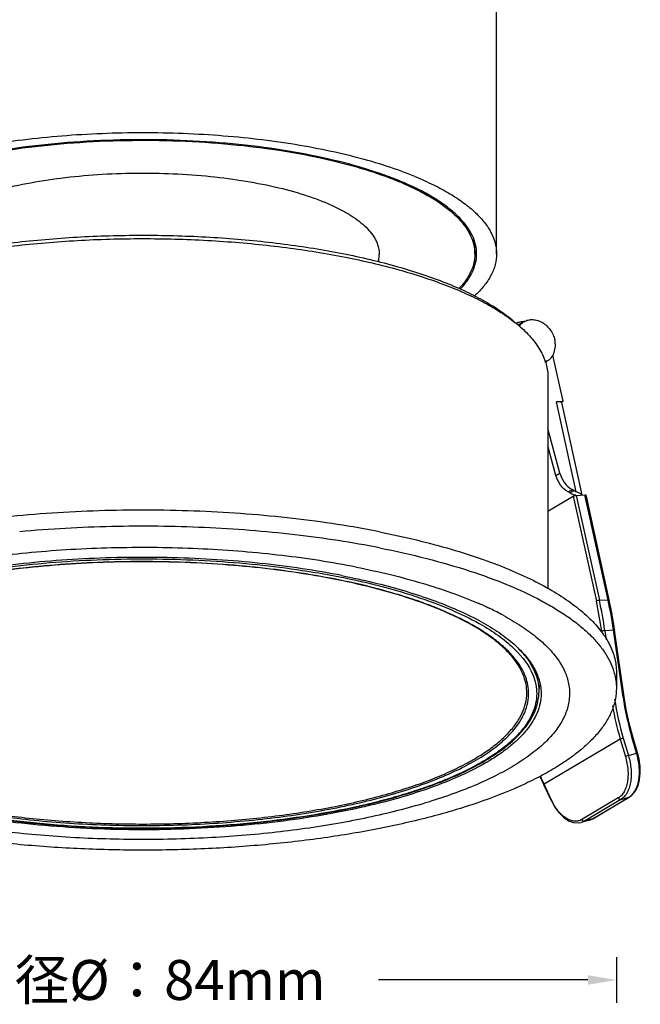
# Model space of a CAD drawing. Units: millimetres. Extents: x 21269 to 24125, y 1199 to 8254.
# Drawn here: x 21523 to 21578, y 4341 to 4428 of the extents above; entities that cross this region are included whole.
import ezdxf

# ---------------------------------------------------------------- set-up
doc = ezdxf.new("R2010")
doc.units = ezdxf.units.MM
doc.layers.add('02___PRT_ALL_AXES', color=7, linetype='Continuous')
doc.layers.add('06___PRT_ALL_SURFS', color=7, linetype='Continuous')
doc.styles.get("Standard").update_dxf_attribs({"font": 'arial.ttf'})
doc.dimstyles.new('ISO-25', dxfattribs={"dimtxt": 2.5, "dimasz": 2.5, "dimexe": 2, "dimexo": 0.625, "dimgap": 5, "dimtad": 0, "dimtxsty": 'Standard', "dimcen": 2.5, "dimadec": 0, "dimazin": 0, "dimtfac": 1, "dimtmove": 0, "dimatfit": 3, "dimfxl": 2, "dimfxlon": 1, "dimarcsym": 0})

# ---------------------------------------------------------------- blocks, each defined once
blk = doc.blocks.new('*D61')
at = {"color": 0, "lineweight": -2, "transparency": 16777216}
for p, q in [((21492.452, 4345.393), (21492.452, 4341.393)), ((21575.452, 4345.393), (21575.452, 4341.393)), ((21494.952, 4343.393), (21513.299, 4343.393)), ((21572.952, 4343.393), (21554.605, 4343.393))]:
    blk.add_line(p, q, dxfattribs=at)
at = {"color": 0, "transparency": 16777216}
for points in [[(21494.952, 4343.81), (21494.952, 4342.977), (21492.452, 4343.393)], [(21572.952, 4343.81), (21572.952, 4342.977), (21575.452, 4343.393)]]:
    blk.add_solid(points, dxfattribs=at)
at = {"layer": 'Defpoints', "color": 0, "transparency": 16777216}
for p in [(21492.452, 4368.96), (21575.452, 4368.96), (21575.452, 4343.393)]:
    blk.add_point(p, dxfattribs=at)
at = {"color": 0, "transparency": 16777216, "insert": (21533.952, 4343.393), "char_height": 2.5, "attachment_point": 5}
blk.add_mtext('{\\fMicrosoft YaHei UI|b0|i0|c134|p34;\\H1.4x;面径\\fArial|b0|i0|c0|p34;Ø\\fMicrosoft YaHei UI|b0|i0|c134|p34;：84mm}', dxfattribs=at)
blk = doc.blocks.new('*D62')
at = {"color": 0, "lineweight": -2, "transparency": 16777216}
for p, q in [((21477.82, 4497.293), (21473.82, 4497.293)), ((21475.82, 4494.793), (21475.82, 4455.047)), ((21475.82, 4371.46), (21475.82, 4411.206)), ((21477.82, 4368.96), (21473.82, 4368.96))]:
    blk.add_line(p, q, dxfattribs=at)
at = {"color": 0, "transparency": 16777216}
for points in [[(21475.403, 4494.793), (21476.237, 4494.793), (21475.82, 4497.293)], [(21475.403, 4371.46), (21476.237, 4371.46), (21475.82, 4368.96)]]:
    blk.add_solid(points, dxfattribs=at)
at = {"layer": 'Defpoints', "color": 0, "transparency": 16777216}
for p in [(21475.82, 4497.293), (21538.508, 4497.293), (21492.452, 4368.96)]:
    blk.add_point(p, dxfattribs=at)
at = {"color": 0, "transparency": 16777216, "insert": (21475.82, 4433.126), "char_height": 2.5, "attachment_point": 5, "rotation": 90}
blk.add_mtext('{\\fMicrosoft YaHei UI|b0|i0|c134|p34;\\H1.4x;高度H：124mm}', dxfattribs=at)
blk = doc.blocks.new('*D63')
at = {"color": 0, "lineweight": -2, "transparency": 16777216}
for p, q in [((21498.452, 4509.674), (21498.452, 4513.674)), ((21569.452, 4509.674), (21569.452, 4513.674)), ((21500.952, 4511.674), (21513.522, 4511.674)), ((21566.952, 4511.674), (21554.381, 4511.674))]:
    blk.add_line(p, q, dxfattribs=at)
at = {"color": 0, "transparency": 16777216}
for points in [[(21500.952, 4512.091), (21500.952, 4511.257), (21498.452, 4511.674)], [(21566.952, 4512.091), (21566.952, 4511.257), (21569.452, 4511.674)]]:
    blk.add_solid(points, dxfattribs=at)
at = {"layer": 'Defpoints', "color": 0, "transparency": 16777216}
for p in [(21569.452, 4511.674), (21569.452, 4380.276), (21498.452, 4378.337)]:
    blk.add_point(p, dxfattribs=at)
at = {"color": 0, "transparency": 16777216, "insert": (21533.952, 4511.674), "char_height": 2.5, "attachment_point": 5}
blk.add_mtext('{\\fMicrosoft YaHei UI|b0|i0|c134|p34;\\H1.4x;开孔\\fArial|b0|i0|c0|p34;Ø\\fMicrosoft YaHei UI|b0|i0|c134|p34;：7\\fArial|b0|i0|c0|p34;5mm}', dxfattribs=at)

msp = doc.modelspace()

# ---------------------------------------------------------------- linework, layer by layer
at = {"color": 7, "linetype": 'Continuous'}
for p, q in [((21563.052, 4407.017), (21563.052, 4407.778)), ((21563.198, 4406.994), (21563.202, 4407.017)), ((21563.202, 4406.994), (21563.202, 4407.017)), ((21567.179, 4400.967), (21566.852, 4400.774)), ((21570.779, 4394.109), (21569.89, 4398.155)), ((21570.191, 4394.066), (21570.779, 4394.109)), ((21571.927, 4386.171), (21570.191, 4394.066)), ((21570.779, 4394.109), (21570.636, 4394.024)), ((21570.636, 4394.024), (21570.668, 4393.984)), ((21572.446, 4385.895), (21570.668, 4393.984)), ((21570.499, 4387.794), (21569.452, 4391.701)), ((21570.149, 4387.587), (21569.452, 4390.188)), ((21570.149, 4387.587), (21570.499, 4387.794)), ((21571.221, 4386.157), (21571.571, 4386.365)), ((21571.38, 4386.064), (21571.73, 4386.272)), ((21571.73, 4386.272), (21571.571, 4386.365)), ((21569.452, 4384.471), (21571.672, 4385.786)), ((21571.38, 4386.064), (21571.221, 4386.157)), ((21571.672, 4385.786), (21573.694, 4376.588)), ((21571.858, 4385.846), (21571.854, 4385.865)), ((21571.94, 4385.858), (21572.696, 4385.913)), ((21571.94, 4385.858), (21573.962, 4376.659)), ((21574.726, 4376.68), (21572.696, 4385.913)), ((21574.814, 4376.698), (21572.792, 4385.897)), ((21550.857, 4378.504), (21550.82, 4378.51)), ((21550.857, 4378.504), (21550.822, 4378.511)), ((21573.962, 4376.659), (21574.718, 4376.715)), ((21574.725, 4376.68), (21574.718, 4376.715)), ((21574.168, 4373.96), (21574.194, 4373.783)), ((21574.441, 4374.006), (21575.198, 4374.061)), ((21574.441, 4374.006), (21574.556, 4373.2)), ((21576.036, 4368.182), (21575.198, 4374.061)), ((21576.127, 4368.196), (21575.291, 4374.056)), ((21566.399, 4371.614), (21566.399, 4371.614)), ((21576.037, 4368.182), (21576.034, 4368.201)), ((21576.777, 4364.787), (21576.865, 4364.81)), ((21577.228, 4363.259), (21576.777, 4364.787)), ((21577.315, 4363.282), (21576.865, 4364.81)), ((21575.792, 4364.499), (21569.113, 4360.543)), ((21576.055, 4364.577), (21575.792, 4364.499)), ((21575.792, 4364.499), (21576.243, 4362.971)), ((21576.055, 4364.577), (21576.506, 4363.049)), ((21576.506, 4363.049), (21576.243, 4362.971)), ((21576.506, 4363.049), (21577.228, 4363.259)), ((21577.228, 4363.259), (21577.315, 4363.282)), ((21568.756, 4361.256), (21569.091, 4360.503)), ((21569.753, 4359.099), (21569.091, 4360.503)), ((21569.775, 4359.14), (21569.113, 4360.543)), ((21575.615, 4359.344), (21572.42, 4357.451)), ((21575.844, 4359.204), (21572.648, 4357.311)), ((21573.35, 4357.508), (21576.567, 4359.414)), ((21573.381, 4357.522), (21576.598, 4359.427)), ((21575.844, 4359.204), (21576.567, 4359.414)), ((21576.567, 4359.414), (21576.598, 4359.427)), ((21573.073, 4357.389), (21572.372, 4357.192)), ((21573.35, 4357.508), (21572.648, 4357.311)), ((21573.073, 4357.389), (21573.381, 4357.522)), ((21573.073, 4357.389), (21573.073, 4357.389))]:
    msp.add_line(p, q, dxfattribs=at)
for points in [[(21576.865, 4364.81), (21576.571, 4365.898), (21576.313, 4367.082), (21576.127, 4368.196)], [(21576.598, 4359.427), (21576.866, 4359.633), (21577.138, 4359.976), (21577.348, 4360.415), (21577.486, 4360.93), (21577.549, 4361.502), (21577.536, 4362.111), (21577.449, 4362.736), (21577.315, 4363.282)], [(21569.753, 4359.099), (21570.035, 4358.579), (21570.405, 4358.063), (21570.817, 4357.648), (21571.253, 4357.35), (21571.698, 4357.182), (21572.133, 4357.149), (21572.375, 4357.193)]]:
    msp.add_lwpolyline(points, dxfattribs=at)
for centre, radius, start, end in [((21558.688, 4391.099), 12.657, 48.84919, 51.55282), ((21567.313, 4399.602), 1.493, 114.31775, 115.97149), ((21567.859, 4399.821), 1.333, 123.42222, 130.10286), ((21567.853, 4399.83), 1.322, 120.62139, 123.40789), ((21567.854, 4399.828), 1.324, 119.97975, 120.62175), ((21567.35, 4399.377), 1.723, 88.69096, 89.93352), ((21567.886, 4399.791), 1.373, 135.46523, 136.30224), ((21567.883, 4399.794), 1.369, 134.99415, 135.46508), ((21567.875, 4399.802), 1.357, 130.10296, 134.99977), ((21572.751, 4388.013), 2.019, 239.62307, 245.89056), ((21572.302, 4387.544), 1.738, 255.09103, 257.02423), ((21543.209, 4333.669), 45.425, 72.42991, 72.65591), ((21546.785, 4343.841), 34.641, 68.28046, 68.83887), ((21538.885, 4368.944), 35.639, 8.09173, 12.38557), ((21538.806, 4368.939), 35.993, 8.09173, 12.38557), ((21539.219, 4368.933), 36.342, 8.11192, 12.30922), ((21539.809, 4369.011), 35.839, 8.09189, 12.38564), ((21550.6, 4352.503), 25.173, 63.37641, 63.86745), ((21560.428, 4366.627), 7.861, 39.74573, 40.6524), ((21560.545, 4366.242), 8.856, 40.70254, 44.05758), ((21561.175, 4366.794), 8.019, 39.1302, 40.64968), ((21599.92, 4371.617), 24.129, 188.18526, 196.44315), ((21600.182, 4371.719), 25.436, 189.71795, 196.48871), ((21600.188, 4371.704), 25.164, 188.48218, 196.4527), ((21591.921, 4371.278), 25.207, 203.38608, 205.20683), ((21575.927, 4360.49), 1.252, 302.25564, 307.24701), ((21575.9, 4360.527), 1.298, 307.2112, 307.54071), ((21575.896, 4360.532), 1.304, 307.54071, 307.86353), ((21574.605, 4361.417), 5.34, 205.24858, 205.52475), ((21575.948, 4360.458), 1.214, 300.67231, 302.24605)]:
    msp.add_arc(centre, radius, start, end, dxfattribs=at)
for points, knots in [([(21563.202, 4407.017), (21563.202, 4407.285), (21563.136, 4407.836), (21562.845, 4408.643), (21562.368, 4409.434), (21561.71, 4410.205), (21560.878, 4410.952), (21559.877, 4411.672), (21558.712, 4412.363), (21557.391, 4413.02), (21555.921, 4413.638), (21553.708, 4414.431), (21550.634, 4415.286), (21546.628, 4416.08), (21542.302, 4416.649), (21537.766, 4416.978), (21533.132, 4417.059), (21528.52, 4416.89), (21524.045, 4416.475), (21519.82, 4415.824), (21516.518, 4415.083), (21514.091, 4414.376), (21512.442, 4413.812), (21510.93, 4413.206), (21509.983, 4412.758), (21509.536, 4412.526)], [0, 0, 0, 0, 0.013935, 0.028516, 0.044295, 0.061683, 0.080955, 0.102271, 0.125703, 0.15126, 0.1789, 0.208542, 0.273345, 0.344516, 0.420599, 0.499944, 0.580787, 0.661308, 0.739699, 0.814228, 0.883306, 0.91537, 0.945579, 0.973819, 1, 1, 1, 1]), ([(21509.594, 4412.463), (21510.037, 4412.694), (21510.976, 4413.142), (21512.476, 4413.749), (21514.112, 4414.313), (21516.524, 4415.02), (21519.806, 4415.763), (21524.01, 4416.416), (21528.465, 4416.834), (21533.06, 4417.007), (21537.677, 4416.93), (21542.2, 4416.606), (21546.513, 4416.041), (21549.915, 4415.37), (21552.443, 4414.716), (21554.178, 4414.188), (21555.784, 4413.614), (21557.251, 4412.998), (21558.57, 4412.344), (21559.732, 4411.656), (21560.732, 4410.938), (21561.562, 4410.194), (21562.218, 4409.427), (21562.695, 4408.639), (21562.986, 4407.834), (21563.052, 4407.285), (21563.052, 4407.018)], [0, 0, 0, 0, 0.026081, 0.054232, 0.084357, 0.116345, 0.185305, 0.259758, 0.338113, 0.418635, 0.499509, 0.578911, 0.655066, 0.72632, 0.759647, 0.791222, 0.820904, 0.848583, 0.874174, 0.897639, 0.918981, 0.938275, 0.95568, 0.971471, 0.98606, 1, 1, 1, 1]), ([(21516.547, 4410.854), (21516.861, 4411.02), (21517.528, 4411.342), (21518.998, 4411.944), (21521.076, 4412.602), (21523.82, 4413.228), (21526.823, 4413.698), (21530.009, 4414), (21533.296, 4414.126), (21536.6, 4414.071), (21539.836, 4413.839), (21542.921, 4413.434), (21545.777, 4412.867), (21547.967, 4412.257), (21549.541, 4411.69), (21550.585, 4411.248), (21551.522, 4410.778), (21552.347, 4410.285), (21553.054, 4409.77), (21553.639, 4409.236), (21554.098, 4408.685), (21554.428, 4408.12), (21554.624, 4407.543), (21554.662, 4407.151), (21554.657, 4406.96)], [0, 0, 0, 0, 0.025963, 0.054034, 0.116037, 0.184991, 0.259517, 0.338007, 0.418702, 0.499764, 0.579343, 0.65564, 0.72698, 0.791881, 0.821539, 0.849173, 0.8747, 0.898081, 0.919325, 0.938515, 0.955816, 0.971521, 0.986057, 1, 1, 1, 1]), ([(21509.465, 4405.234), (21510.899, 4405.714), (21513.962, 4406.57), (21518.826, 4407.533), (21524.084, 4408.22), (21529.598, 4408.611), (21535.226, 4408.695), (21540.821, 4408.471), (21546.236, 4407.945), (21549.753, 4407.383), (21551.452, 4407.047)], [0, 0, 0, 0, 0.106942, 0.224583, 0.350442, 0.48171, 0.615374, 0.748338, 0.877521, 1, 1, 1, 1]), ([(21509.28, 4404.941), (21510.734, 4405.422), (21513.838, 4406.278), (21518.763, 4407.242), (21524.078, 4407.928), (21529.648, 4408.315), (21535.329, 4408.395), (21540.975, 4408.166), (21546.439, 4407.632), (21549.987, 4407.064), (21551.702, 4406.726)], [0, 0, 0, 0, 0.107278, 0.225114, 0.35104, 0.482271, 0.615824, 0.748634, 0.877657, 1, 1, 1, 1]), ([(21551.452, 4407.047), (21553.079, 4406.726), (21555.441, 4406.174), (21558.442, 4405.252), (21560.457, 4404.52), (21562.286, 4403.732), (21563.915, 4402.895), (21565.333, 4402.013), (21566.174, 4401.368), (21566.552, 4401.037)], [0, 0, 0, 0, 0.303213, 0.442902, 0.573701, 0.695076, 0.806645, 0.908247, 1, 1, 1, 1]), ([(21563.052, 4407.018), (21563.052, 4406.761), (21562.991, 4406.235), (21562.724, 4405.463), (21562.285, 4404.704), (21561.901, 4404.235), (21561.686, 4404.004)], [0, 0, 0, 0, 0.227399, 0.464572, 0.719949, 1, 1, 1, 1]), ([(21561.797, 4403.954), (21562.016, 4404.187), (21562.408, 4404.66), (21562.858, 4405.424), (21563.135, 4406.204), (21563.2, 4406.734), (21563.202, 4406.994)], [0, 0, 0, 0, 0.280469, 0.53604, 0.773079, 1, 1, 1, 1]), ([(21551.702, 4406.726), (21553.273, 4406.416), (21555.558, 4405.885), (21558.47, 4405.009), (21560.442, 4404.313), (21562.245, 4403.566), (21563.868, 4402.771), (21565.301, 4401.935), (21566.164, 4401.325), (21566.558, 4401.012)], [0, 0, 0, 0, 0.299387, 0.438024, 0.568433, 0.69012, 0.802707, 0.905996, 1, 1, 1, 1]), ([(21566.698, 4400.962), (21566.799, 4401.008), (21567.014, 4401.078), (21567.238, 4401.1), (21567.352, 4401.1)], [0, 0, 0, 0, 0.494351, 1, 1, 1, 1]), ([(21567.017, 4400.63), (21567.394, 4400.299), (21568.07, 4399.628), (21568.857, 4398.52), (21569.267, 4397.551), (21569.426, 4396.781), (21569.452, 4396.4), (21569.452, 4396.211)], [0, 0, 0, 0, 0.289738, 0.547296, 0.780204, 0.890982, 1, 1, 1, 1]), ([(21570.191, 4394.066), (21570.242, 4394.07), (21570.335, 4394.074), (21570.463, 4394.07), (21570.561, 4394.056), (21570.617, 4394.037), (21570.636, 4394.024)], [0, 0, 0, 0, 0.337547, 0.621206, 0.842735, 1, 1, 1, 1]), ([(21571.221, 4386.157), (21570.962, 4386.309), (21570.502, 4386.731), (21570.229, 4387.291), (21570.149, 4387.587)], [0, 0, 0, 0, 0.494896, 1, 1, 1, 1]), ([(21570.499, 4387.794), (21570.579, 4387.498), (21570.852, 4386.939), (21571.312, 4386.517), (21571.571, 4386.365)], [0, 0, 0, 0, 0.505104, 1, 1, 1, 1]), ([(21571.854, 4385.865), (21571.814, 4385.875), (21571.649, 4385.926), (21571.492, 4385.999), (21571.38, 4386.064)], [0, 0, 0, 0, 0.244969, 1, 1, 1, 1]), ([(21571.672, 4385.786), (21571.688, 4385.796), (21571.728, 4385.813), (21571.769, 4385.826), (21571.792, 4385.832)], [0, 0, 0, 0, 0.437705, 1, 1, 1, 1]), ([(21571.792, 4385.832), (21571.804, 4385.835), (21571.853, 4385.847), (21571.903, 4385.855), (21571.94, 4385.858)], [0, 0, 0, 0, 0.25906, 1, 1, 1, 1]), ([(21572.445, 4385.895), (21572.44, 4385.905), (21572.424, 4385.927), (21572.388, 4385.954), (21572.339, 4385.984), (21572.248, 4386.029), (21572.109, 4386.09), (21571.991, 4386.142), (21571.927, 4386.171)], [0, 0, 0, 0, 0.057544, 0.132894, 0.22942, 0.347667, 0.643383, 1, 1, 1, 1]), ([(21572.696, 4385.913), (21572.709, 4385.914), (21572.732, 4385.915), (21572.758, 4385.913), (21572.774, 4385.91), (21572.784, 4385.906), (21572.791, 4385.901), (21572.792, 4385.897)], [0, 0, 0, 0, 0.377792, 0.674578, 0.788014, 0.878176, 1, 1, 1, 1]), ([(21499.786, 4370.161), (21499.998, 4370.667), (21500.46, 4371.403), (21501.252, 4372.289), (21501.99, 4372.963), (21502.845, 4373.621), (21504.186, 4374.501), (21506.149, 4375.532), (21508.833, 4376.627), (21511.887, 4377.604), (21515.265, 4378.449), (21518.919, 4379.148), (21522.795, 4379.691), (21526.836, 4380.07), (21530.982, 4380.279), (21535.172, 4380.316), (21539.344, 4380.178), (21543.437, 4379.87), (21547.388, 4379.394), (21549.959, 4378.959), (21551.208, 4378.713)], [0, 0, 0, 0, 0.030349, 0.047336, 0.065713, 0.08557, 0.106962, 0.154393, 0.20793, 0.267196, 0.331614, 0.400466, 0.472923, 0.548073, 0.624949, 0.702546, 0.779847, 0.855838, 0.929535, 1, 1, 1, 1]), ([(21550.822, 4378.511), (21549.684, 4378.735), (21547.347, 4379.134), (21543.758, 4379.582), (21540.043, 4379.889), (21536.249, 4380.051), (21532.427, 4380.066), (21528.623, 4379.934), (21524.889, 4379.656), (21521.27, 4379.236), (21517.814, 4378.679), (21514.564, 4377.993), (21511.562, 4377.187), (21508.846, 4376.271), (21506.449, 4375.258), (21504.399, 4374.158), (21502.722, 4372.985), (21501.803, 4372.1), (21501.427, 4371.648)], [0, 0, 0, 0, 0.06782, 0.138589, 0.211526, 0.285815, 0.360616, 0.435077, 0.508354, 0.579625, 0.648102, 0.713052, 0.77381, 0.829807, 0.880593, 0.925878, 0.965595, 1, 1, 1, 1]), ([(21550.818, 4378.496), (21549.678, 4378.721), (21547.337, 4379.122), (21543.739, 4379.571), (21540.013, 4379.879), (21536.209, 4380.04), (21532.376, 4380.054), (21528.563, 4379.918), (21524.82, 4379.637), (21521.196, 4379.212), (21517.737, 4378.65), (21514.49, 4377.958), (21511.495, 4377.146), (21508.791, 4376.225), (21506.414, 4375.208), (21504.393, 4374.107), (21502.754, 4372.94), (21501.863, 4372.061), (21501.504, 4371.614)], [0, 0, 0, 0, 0.068029, 0.139053, 0.212274, 0.286862, 0.36196, 0.436702, 0.510229, 0.581702, 0.65032, 0.715333, 0.776062, 0.83192, 0.882437, 0.927299, 0.966411, 1, 1, 1, 1]), ([(21566.399, 4371.614), (21566.096, 4371.991), (21565.369, 4372.735), (21564.049, 4373.744), (21562.446, 4374.709), (21560.573, 4375.617), (21558.449, 4376.461), (21556.093, 4377.232), (21553.528, 4377.922), (21551.741, 4378.314), (21550.818, 4378.496)], [0, 0, 0, 0, 0.083817, 0.179385, 0.287283, 0.407517, 0.539699, 0.683139, 0.836941, 1, 1, 1, 1]), ([(21556.75, 4377.029), (21555.815, 4377.321), (21553.862, 4377.863), (21551.883, 4378.302), (21550.857, 4378.504)], [0, 0, 0, 0, 0.483567, 1, 1, 1, 1]), ([(21551.208, 4378.713), (21552.454, 4378.467), (21554.835, 4377.929), (21558.191, 4376.938), (21561.147, 4375.811), (21562.934, 4374.923), (21563.74, 4374.452)], [0, 0, 0, 0, 0.28663, 0.550718, 0.789218, 1, 1, 1, 1]), ([(21559.29, 4376.146), (21559.101, 4376.219), (21558.318, 4376.514), (21557.526, 4376.784), (21556.921, 4376.975)], [0, 0, 0, 0, 0.242406, 1, 1, 1, 1]), ([(21574.718, 4376.715), (21574.731, 4376.716), (21574.753, 4376.716), (21574.78, 4376.715), (21574.796, 4376.711), (21574.806, 4376.708), (21574.813, 4376.702), (21574.814, 4376.698)], [0, 0, 0, 0, 0.377803, 0.674591, 0.788025, 0.878183, 1, 1, 1, 1]), ([(21561.688, 4375.103), (21561.523, 4375.183), (21560.838, 4375.51), (21560.14, 4375.809), (21559.604, 4376.022)], [0, 0, 0, 0, 0.240988, 1, 1, 1, 1]), ([(21573.962, 4376.659), (21573.938, 4376.658), (21573.888, 4376.651), (21573.815, 4376.635), (21573.75, 4376.614), (21573.71, 4376.597), (21573.694, 4376.588)], [0, 0, 0, 0, 0.259841, 0.53947, 0.798424, 1, 1, 1, 1]), ([(21566.392, 4371.748), (21566.131, 4372.052), (21565.532, 4372.652), (21564.487, 4373.482), (21563.256, 4374.281), (21562.358, 4374.768), (21561.881, 4375.007)], [0, 0, 0, 0, 0.214974, 0.452613, 0.71415, 1, 1, 1, 1]), ([(21563.74, 4374.452), (21564.275, 4374.139), (21565.036, 4373.647), (21565.956, 4372.921), (21567.037, 4371.94), (21567.785, 4370.973), (21568.131, 4370.129)], [0, 0, 0, 0, 0.297861, 0.434091, 0.562122, 1, 1, 1, 1]), ([(21574.441, 4374.006), (21574.391, 4374.002), (21574.318, 4373.993), (21574.227, 4373.976), (21574.186, 4373.966), (21574.168, 4373.96)], [0, 0, 0, 0, 0.544017, 0.80285, 1, 1, 1, 1]), ([(21575.198, 4374.061), (21575.21, 4374.062), (21575.233, 4374.063), (21575.262, 4374.063), (21575.28, 4374.062), (21575.288, 4374.059), (21575.291, 4374.057), (21575.291, 4374.056)], [0, 0, 0, 0, 0.402782, 0.713031, 0.911549, 0.967575, 1, 1, 1, 1]), ([(21567.583, 4368.932), (21567.562, 4369.161), (21567.478, 4369.624), (21567.234, 4370.305), (21566.874, 4370.978), (21566.568, 4371.404), (21566.399, 4371.614)], [0, 0, 0, 0, 0.231902, 0.472702, 0.727389, 1, 1, 1, 1]), ([(21567.745, 4368.856), (21567.723, 4369.095), (21567.633, 4369.579), (21567.371, 4370.29), (21566.983, 4370.992), (21566.654, 4371.434), (21566.472, 4371.653)], [0, 0, 0, 0, 0.230855, 0.471115, 0.726085, 1, 1, 1, 1]), ([(21567.395, 4371.855), (21567.604, 4371.598), (21567.974, 4371.079), (21568.387, 4370.249), (21568.628, 4369.407), (21568.671, 4368.838), (21568.663, 4368.56)], [0, 0, 0, 0, 0.274974, 0.528988, 0.768135, 1, 1, 1, 1]), ([(21568.131, 4370.129), (21568.241, 4369.861), (21568.411, 4369.313), (21568.495, 4368.462), (21568.399, 4367.611), (21568.126, 4366.768), (21567.679, 4365.939), (21567.064, 4365.126), (21566.285, 4364.333), (21565.346, 4363.563), (21564.252, 4362.817), (21563.007, 4362.101), (21561.617, 4361.416), (21560.09, 4360.766), (21558.433, 4360.155), (21556.653, 4359.585), (21554.76, 4359.06), (21552.047, 4358.41), (21548.44, 4357.733), (21543.902, 4357.146), (21539.165, 4356.782), (21534.325, 4356.647), (21529.477, 4356.746), (21524.719, 4357.075), (21520.144, 4357.629), (21517.181, 4358.157), (21515.749, 4358.461)], [0, 0, 0, 0, 0.01483, 0.02915, 0.043488, 0.058368, 0.07425, 0.091496, 0.110368, 0.131036, 0.153599, 0.178098, 0.204533, 0.232867, 0.263037, 0.294956, 0.328519, 0.363605, 0.437787, 0.516307, 0.597828, 0.680928, 0.764141, 0.845999, 0.925069, 1, 1, 1, 1]), ([(21499.24, 4368.56), (21499.246, 4368.358), (21499.286, 4367.951), (21499.486, 4367.134), (21499.966, 4366.114), (21500.857, 4364.963), (21502.054, 4363.864), (21503.543, 4362.819), (21505.313, 4361.832), (21507.349, 4360.912), (21509.634, 4360.064), (21512.146, 4359.296), (21514.863, 4358.616), (21517.761, 4358.029), (21521.894, 4357.367), (21527.307, 4356.819), (21533.952, 4356.6), (21540.596, 4356.819), (21546.01, 4357.367), (21550.143, 4358.029), (21553.04, 4358.616), (21555.758, 4359.296), (21558.27, 4360.064), (21560.554, 4360.912), (21562.59, 4361.832), (21564.36, 4362.819), (21565.85, 4363.864), (21567.046, 4364.963), (21567.937, 4366.114), (21568.418, 4367.134), (21568.617, 4367.951), (21568.658, 4368.358), (21568.663, 4368.56)], [0, 0, 0, 0, 0.007804, 0.015743, 0.032456, 0.050941, 0.071713, 0.095077, 0.121163, 0.149973, 0.18142, 0.215345, 0.251535, 0.289736, 0.32966, 0.413386, 0.5, 0.586614, 0.67034, 0.710264, 0.748465, 0.784655, 0.81858, 0.850027, 0.878837, 0.904923, 0.928287, 0.949059, 0.967544, 0.984257, 0.992196, 1, 1, 1, 1]), ([(21500.142, 4368.49), (21500.142, 4368.308), (21500.167, 4367.94), (21500.322, 4367.198), (21500.723, 4366.263), (21501.491, 4365.195), (21502.542, 4364.165), (21503.866, 4363.177), (21505.453, 4362.237), (21507.289, 4361.352), (21509.359, 4360.53), (21511.646, 4359.777), (21514.129, 4359.101), (21516.788, 4358.507), (21520.603, 4357.82), (21525.636, 4357.212), (21531.862, 4356.881), (21538.162, 4356.948), (21544.315, 4357.412), (21549.238, 4358.128), (21552.929, 4358.899), (21555.472, 4359.549), (21557.825, 4360.277), (21559.967, 4361.078), (21561.881, 4361.943), (21563.55, 4362.866), (21564.961, 4363.839), (21566.102, 4364.856), (21566.963, 4365.911), (21567.36, 4366.672), (21567.498, 4367.049)], [0, 0, 0, 0, 0.007366, 0.014856, 0.030622, 0.048088, 0.067769, 0.089962, 0.114797, 0.142287, 0.172362, 0.204885, 0.239672, 0.276497, 0.315106, 0.396517, 0.481458, 0.567289, 0.651327, 0.730977, 0.768411, 0.803886, 0.837167, 0.868054, 0.896396, 0.922097, 0.945139, 0.965613, 0.983754, 1, 1, 1, 1]), ([(21500.304, 4368.567), (21500.304, 4368.256), (21500.381, 4367.618), (21500.721, 4366.681), (21501.279, 4365.765), (21502.046, 4364.872), (21503.018, 4364.007), (21504.187, 4363.173), (21505.547, 4362.374), (21507.09, 4361.616), (21508.805, 4360.902), (21510.682, 4360.237), (21512.71, 4359.626), (21515.662, 4358.871), (21519.634, 4358.099), (21524.666, 4357.455), (21529.936, 4357.092), (21535.309, 4357.019), (21540.648, 4357.239), (21545.815, 4357.745), (21550.677, 4358.525), (21554.465, 4359.406), (21557.239, 4360.243), (21559.115, 4360.908), (21560.828, 4361.622), (21561.898, 4362.15), (21562.402, 4362.422)], [0, 0, 0, 0, 0.013957, 0.028574, 0.044406, 0.06187, 0.081242, 0.102681, 0.126259, 0.151979, 0.179799, 0.209631, 0.241362, 0.27485, 0.346417, 0.422855, 0.502478, 0.583485, 0.664023, 0.742259, 0.81644, 0.884968, 0.916683, 0.946498, 0.974298, 1, 1, 1, 1]), ([(21562.402, 4362.422), (21562.829, 4362.654), (21563.634, 4363.124), (21564.731, 4363.891), (21565.661, 4364.685), (21566.418, 4365.503), (21566.996, 4366.341), (21567.392, 4367.197), (21567.6, 4368.066), (21567.609, 4368.648), (21567.583, 4368.932)], [0, 0, 0, 0, 0.16594, 0.318004, 0.456577, 0.582496, 0.697211, 0.802912, 0.902605, 1, 1, 1, 1]), ([(21567.498, 4367.049), (21567.605, 4367.34), (21567.759, 4367.938), (21567.773, 4368.555), (21567.745, 4368.856)], [0, 0, 0, 0, 0.506684, 1, 1, 1, 1]), ([(21576.034, 4368.201), (21576.046, 4368.202), (21576.069, 4368.203), (21576.098, 4368.203), (21576.116, 4368.202), (21576.124, 4368.199), (21576.127, 4368.197), (21576.127, 4368.196)], [0, 0, 0, 0, 0.402782, 0.713031, 0.911549, 0.967575, 1, 1, 1, 1]), ([(21576.243, 4362.971), (21576.299, 4362.782), (21576.39, 4362.402), (21576.467, 4361.83), (21576.48, 4361.277), (21576.429, 4360.758), (21576.315, 4360.292), (21576.142, 4359.89), (21575.912, 4359.566), (21575.717, 4359.405), (21575.615, 4359.344)], [0, 0, 0, 0, 0.151273, 0.299561, 0.441773, 0.575241, 0.697998, 0.809089, 0.90898, 1, 1, 1, 1]), ([(21576.506, 4363.049), (21576.565, 4362.849), (21576.662, 4362.445), (21576.744, 4361.839), (21576.758, 4361.252), (21576.704, 4360.703), (21576.584, 4360.208), (21576.401, 4359.782), (21576.158, 4359.439), (21575.952, 4359.268), (21575.844, 4359.204)], [0, 0, 0, 0, 0.15135, 0.299705, 0.441969, 0.575463, 0.698217, 0.809271, 0.909087, 1, 1, 1, 1]), ([(21576.696, 4359.502), (21576.794, 4359.578), (21576.976, 4359.766), (21577.187, 4360.118), (21577.343, 4360.542), (21577.442, 4361.024), (21577.481, 4361.552), (21577.452, 4362.309), (21577.339, 4362.883), (21577.228, 4363.259)], [0, 0, 0, 0, 0.092582, 0.19451, 0.307227, 0.430726, 0.56392, 0.704924, 1, 1, 1, 1]), ([(21569.091, 4360.503), (21569.088, 4360.508), (21569.093, 4360.519), (21569.102, 4360.531), (21569.109, 4360.539), (21569.113, 4360.543)], [0, 0, 0, 0, 0.355939, 0.639914, 1, 1, 1, 1]), ([(21569.753, 4359.099), (21569.75, 4359.105), (21569.754, 4359.116), (21569.764, 4359.128), (21569.771, 4359.136), (21569.775, 4359.14)], [0, 0, 0, 0, 0.355988, 0.639957, 1, 1, 1, 1]), ([(21572.42, 4357.451), (21572.323, 4357.394), (21572.111, 4357.308), (21571.759, 4357.286), (21571.396, 4357.372), (21571.033, 4357.557), (21570.68, 4357.834), (21570.346, 4358.195), (21570.041, 4358.627), (21569.867, 4358.947), (21569.786, 4359.116)], [0, 0, 0, 0, 0.096783, 0.194667, 0.299508, 0.415353, 0.544043, 0.685524, 0.838322, 1, 1, 1, 1]), ([(21575.844, 4359.204), (21575.823, 4359.198), (21575.775, 4359.196), (21575.708, 4359.224), (21575.651, 4359.275), (21575.625, 4359.32), (21575.615, 4359.344)], [0, 0, 0, 0, 0.22632, 0.471001, 0.73238, 1, 1, 1, 1]), ([(21572.648, 4357.311), (21572.627, 4357.298), (21572.54, 4357.25), (21572.447, 4357.214), (21572.375, 4357.193)], [0, 0, 0, 0, 0.252687, 1, 1, 1, 1]), ([(21572.648, 4357.311), (21572.627, 4357.305), (21572.58, 4357.303), (21572.512, 4357.331), (21572.455, 4357.382), (21572.429, 4357.427), (21572.42, 4357.451)], [0, 0, 0, 0, 0.22632, 0.471001, 0.73238, 1, 1, 1, 1]), ([(21573.073, 4357.389), (21573.097, 4357.396), (21573.193, 4357.426), (21573.285, 4357.47), (21573.35, 4357.508)], [0, 0, 0, 0, 0.248503, 1, 1, 1, 1])]:
    msp.add_open_spline(points, degree=3, knots=knots, dxfattribs=at)
at = {"layer": '02___PRT_ALL_AXES', "color": 7, "linetype": 'Continuous'}
for p, q in [((21554.642, 4406.318), (21554.657, 4406.961)), ((21567.354, 4401.071), (21567.204, 4400.982)), ((21569.393, 4397.63), (21569.243, 4397.541)), ((21569.452, 4396.211), (21569.452, 4377.667)), ((21575.452, 4370.369), (21575.452, 4368.96)), ((21568.683, 4369.26), (21568.663, 4368.56))]:
    msp.add_line(p, q, dxfattribs=at)
for centre, radius, start, end in [((21567.89, 4399.827), 1.344, 121.91646, 137.54015), ((21567.877, 4399.846), 1.321, 120.63756, 121.87009), ((21568.032, 4399.927), 1.329, 120.65327, 128.10656), ((21568.711, 4398.784), 1.341, 291.37818, 293.16674), ((21568.715, 4398.774), 1.33, 293.16312, 300.62928), ((21550.601, 4347.072), 31.976, 64.72383, 66.54529), ((21551.677, 4349.383), 29.428, 64.35256, 64.69623), ((21552.64, 4351.372), 27.218, 61.75535, 64.36932), ((21560.998, 4366.323), 8.488, 40.82169, 42.05118)]:
    msp.add_arc(centre, radius, start, end, dxfattribs=at)
for points, knots in [([(21557.8, 4413.791), (21557, 4414.12), (21555.299, 4414.737), (21552.585, 4415.52), (21549.626, 4416.192), (21546.461, 4416.744), (21543.131, 4417.169), (21539.679, 4417.461), (21536.152, 4417.616), (21532.596, 4417.633), (21529.058, 4417.51), (21525.585, 4417.25), (21522.222, 4416.857), (21519.013, 4416.334), (21516.002, 4415.69), (21513.226, 4414.933), (21510.723, 4414.073), (21509.176, 4413.404), (21508.459, 4413.05)], [0, 0, 0, 0, 0.051471, 0.107675, 0.168077, 0.232063, 0.298931, 0.367928, 0.438257, 0.509099, 0.579625, 0.649012, 0.716457, 0.781195, 0.84251, 0.899762, 0.952401, 1, 1, 1, 1]), ([(21557.8, 4413.791), (21558.349, 4413.565), (21559.388, 4413.101), (21560.825, 4412.329), (21562.063, 4411.518), (21563.094, 4410.671), (21563.91, 4409.794), (21564.505, 4408.889), (21564.869, 4407.961), (21564.952, 4407.326), (21564.952, 4407.018)], [0, 0, 0, 0, 0.17173, 0.328974, 0.471427, 0.599446, 0.713989, 0.816825, 0.910824, 1, 1, 1, 1]), ([(21564.952, 4407.018), (21564.952, 4406.7), (21564.864, 4406.044), (21564.477, 4405.089), (21563.847, 4404.159), (21563.303, 4403.593), (21563, 4403.314)], [0, 0, 0, 0, 0.221371, 0.45539, 0.712498, 1, 1, 1, 1]), ([(21566.944, 4400.694), (21566.982, 4400.747), (21567.065, 4400.847), (21567.161, 4400.934), (21567.212, 4400.974)], [0, 0, 0, 0, 0.503157, 1, 1, 1, 1]), ([(21567.354, 4401.071), (21567.411, 4401.105), (21567.531, 4401.164), (21567.723, 4401.226), (21567.925, 4401.259), (21568.205, 4401.265), (21568.566, 4401.199), (21568.98, 4401.011), (21569.356, 4400.727), (21569.674, 4400.362), (21569.917, 4399.939), (21570.02, 4399.63), (21570.054, 4399.473)], [0, 0, 0, 0, 0.055068, 0.110548, 0.166819, 0.224198, 0.342887, 0.467657, 0.59784, 0.731645, 0.866584, 1, 1, 1, 1]), ([(21569.393, 4397.63), (21569.462, 4397.671), (21569.594, 4397.766), (21569.764, 4397.944), (21569.903, 4398.153), (21570.009, 4398.387), (21570.078, 4398.643), (21570.121, 4399.008), (21570.095, 4399.289), (21570.054, 4399.473)], [0, 0, 0, 0, 0.115511, 0.232282, 0.351426, 0.473795, 0.599905, 0.729894, 1, 1, 1, 1]), ([(21554.702, 4382.661), (21553.467, 4382.905), (21550.937, 4383.346), (21545.692, 4384.043), (21538.891, 4384.557), (21530.639, 4384.612), (21523.797, 4384.191), (21518.485, 4383.566), (21514.701, 4382.97), (21511.112, 4382.249), (21507.754, 4381.408), (21504.659, 4380.457), (21501.859, 4379.406), (21499.38, 4378.264), (21497.877, 4377.404), (21497.192, 4376.957)], [0, 0, 0, 0, 0.064193, 0.130961, 0.269812, 0.411694, 0.551544, 0.61916, 0.684439, 0.746826, 0.805815, 0.860955, 0.91187, 0.958273, 1, 1, 1, 1]), ([(21554.702, 4381.252), (21553.497, 4381.49), (21551.028, 4381.921), (21545.914, 4382.608), (21539.281, 4383.126), (21531.222, 4383.213), (21525.825, 4382.911), (21523.152, 4382.664)], [0, 0, 0, 0, 0.116319, 0.237224, 0.488612, 0.745788, 1, 1, 1, 1]), ([(21554.702, 4382.661), (21555.787, 4382.447), (21557.891, 4381.988), (21560.921, 4381.184), (21563.721, 4380.288), (21565.487, 4379.607), (21566.324, 4379.25)], [0, 0, 0, 0, 0.27343, 0.532348, 0.77497, 1, 1, 1, 1]), ([(21552.652, 4379.568), (21550.504, 4379.992), (21546.041, 4380.675), (21539.174, 4381.233), (21533.29, 4381.324), (21528.559, 4381.167), (21523.952, 4380.861), (21519.473, 4380.335), (21515.182, 4379.576), (21512.19, 4378.917), (21509.396, 4378.163), (21506.824, 4377.323), (21504.497, 4376.404), (21503.056, 4375.711), (21502.385, 4375.35)], [0, 0, 0, 0, 0.128319, 0.264236, 0.403462, 0.472928, 0.541545, 0.67404, 0.736905, 0.796869, 0.853502, 0.906429, 0.955338, 1, 1, 1, 1]), ([(21554.702, 4381.252), (21556.086, 4380.979), (21558.742, 4380.384), (21562.509, 4379.304), (21565.876, 4378.081), (21568.383, 4376.922), (21570.138, 4375.926), (21571.285, 4375.178), (21572.3, 4374.407), (21573.181, 4373.616), (21573.923, 4372.808), (21574.524, 4371.984), (21574.981, 4371.147), (21575.193, 4370.569), (21575.271, 4370.282)], [0, 0, 0, 0, 0.174874, 0.337281, 0.485567, 0.618547, 0.679093, 0.735632, 0.78822, 0.83698, 0.882134, 0.924016, 0.963097, 1, 1, 1, 1]), ([(21551.402, 4378.827), (21550.242, 4379.056), (21547.861, 4379.464), (21544.204, 4379.926), (21540.418, 4380.245), (21536.551, 4380.418), (21532.651, 4380.443), (21528.768, 4380.319), (21524.95, 4380.048), (21521.244, 4379.634), (21517.698, 4379.081), (21514.354, 4378.397), (21511.256, 4377.59), (21508.44, 4376.671), (21505.941, 4375.652), (21503.789, 4374.543), (21502.008, 4373.359), (21501.016, 4372.466), (21500.602, 4372.008)], [0, 0, 0, 0, 0.067349, 0.137627, 0.210047, 0.283839, 0.358179, 0.432244, 0.505214, 0.576286, 0.644693, 0.709715, 0.7707, 0.827081, 0.8784, 0.92435, 0.964823, 1, 1, 1, 1]), ([(21552.652, 4379.568), (21553.652, 4379.37), (21555.59, 4378.946), (21558.377, 4378.202), (21560.946, 4377.371), (21562.564, 4376.738), (21563.329, 4376.406)], [0, 0, 0, 0, 0.27414, 0.53335, 0.77575, 1, 1, 1, 1]), ([(21551.402, 4378.827), (21552.321, 4378.646), (21554.103, 4378.257), (21556.669, 4377.574), (21559.037, 4376.813), (21561.188, 4375.981), (21563.104, 4375.084), (21564.768, 4374.129), (21566.167, 4373.125), (21566.961, 4372.386), (21567.301, 4372.008)], [0, 0, 0, 0, 0.160207, 0.311858, 0.453862, 0.585455, 0.706038, 0.815245, 0.913076, 1, 1, 1, 1]), ([(21566.324, 4379.25), (21567.026, 4378.951), (21568.355, 4378.337), (21570.191, 4377.321), (21571.771, 4376.254), (21573.086, 4375.144), (21574.126, 4373.995), (21574.883, 4372.812), (21575.347, 4371.601), (21575.452, 4370.772), (21575.452, 4370.37)], [0, 0, 0, 0, 0.170921, 0.327411, 0.469384, 0.597212, 0.711871, 0.815159, 0.909903, 1, 1, 1, 1]), ([(21565.521, 4375.349), (21566.051, 4375.063), (21567.044, 4374.481), (21568.38, 4373.524), (21569.323, 4372.674), (21569.946, 4371.977), (21570.458, 4371.307), (21570.955, 4370.449), (21571.308, 4369.371), (21571.391, 4368.279), (21571.203, 4367.191), (21570.749, 4366.121), (21570.041, 4365.077), (21569.086, 4364.062), (21567.893, 4363.082), (21566.468, 4362.14), (21564.822, 4361.243), (21562.965, 4360.395), (21560.909, 4359.602), (21558.668, 4358.87), (21555.372, 4357.96), (21550.9, 4357.022), (21545.196, 4356.229), (21539.186, 4355.765), (21533.032, 4355.644), (21526.903, 4355.868), (21520.967, 4356.432), (21517.113, 4357.044), (21515.252, 4357.412)], [0, 0, 0, 0, 0.025814, 0.049215, 0.070288, 0.080013, 0.08924, 0.106375, 0.122214, 0.137431, 0.152799, 0.169066, 0.186846, 0.206575, 0.228529, 0.252855, 0.279605, 0.308758, 0.340242, 0.37394, 0.409701, 0.486664, 0.569471, 0.656193, 0.744745, 0.832976, 0.918741, 1, 1, 1, 1]), ([(21567.422, 4371.872), (21567.692, 4371.559), (21568.164, 4370.923), (21568.505, 4370.206), (21568.624, 4369.851)], [0, 0, 0, 0, 0.524314, 1, 1, 1, 1]), ([(21568.624, 4369.851), (21568.698, 4369.629), (21568.813, 4369.18), (21568.852, 4368.718), (21568.852, 4368.49)], [0, 0, 0, 0, 0.505957, 1, 1, 1, 1]), ([(21575.271, 4370.282), (21575.331, 4370.065), (21575.421, 4369.627), (21575.452, 4369.181), (21575.452, 4368.96)], [0, 0, 0, 0, 0.504015, 1, 1, 1, 1]), ([(21575.452, 4368.96), (21575.452, 4368.649), (21575.39, 4368.016), (21575.116, 4367.079), (21574.664, 4366.155), (21574.037, 4365.246), (21573.24, 4364.357), (21572.277, 4363.488), (21571.151, 4362.644), (21569.867, 4361.828), (21568.431, 4361.042), (21566.252, 4360.007), (21563.181, 4358.828), (21559.109, 4357.621), (21554.61, 4356.603), (21549.761, 4355.793), (21544.643, 4355.203), (21539.343, 4354.846), (21533.952, 4354.726), (21528.56, 4354.846), (21523.261, 4355.203), (21518.143, 4355.793), (21514.816, 4356.349), (21513.202, 4356.667)], [0, 0, 0, 0, 0.013863, 0.028163, 0.043291, 0.059566, 0.077227, 0.096443, 0.117318, 0.139912, 0.164242, 0.190299, 0.247411, 0.310755, 0.379584, 0.452983, 0.529913, 0.609245, 0.689792, 0.770339, 0.84967, 0.926601, 1, 1, 1, 1]), ([(21568.852, 4368.49), (21568.852, 4368.207), (21568.791, 4367.629), (21568.615, 4367.076), (21568.503, 4366.805)], [0, 0, 0, 0, 0.491006, 1, 1, 1, 1]), ([(21568.503, 4366.805), (21568.289, 4366.293), (21567.823, 4365.548), (21567.022, 4364.653), (21566.277, 4363.97), (21565.412, 4363.305), (21564.057, 4362.414), (21562.073, 4361.372), (21559.359, 4360.264), (21556.271, 4359.275), (21552.855, 4358.421), (21549.16, 4357.714), (21545.24, 4357.164), (21541.153, 4356.78), (21536.96, 4356.568), (21532.722, 4356.531), (21528.502, 4356.67), (21524.363, 4356.982), (21520.365, 4357.463), (21517.765, 4357.903), (21516.502, 4358.152)], [0, 0, 0, 0, 0.030339, 0.047319, 0.065689, 0.085539, 0.106924, 0.154343, 0.207872, 0.267132, 0.331548, 0.400401, 0.47286, 0.548016, 0.6249, 0.702506, 0.779818, 0.855816, 0.929531, 1, 1, 1, 1])]:
    msp.add_open_spline(points, degree=3, knots=knots, dxfattribs=at)
at = {"layer": '06___PRT_ALL_SURFS', "color": 7, "linetype": 'Continuous'}
msp.add_line((21564.952, 4407.017), (21564.952, 4486.609), dxfattribs=at)

# ---------------------------------------------------------------- dimensions: what is measured, and where the dimension line sits
for base, p1, p2, text, picture, middle in [((21569.452, 4511.674), (21498.452, 4378.337), (21569.452, 4380.276), '{\\fMicrosoft YaHei UI|b0|i0|c134|p34;\\H1.4x;开孔\\fArial|b0|i0|c0|p34;Ø\\fMicrosoft YaHei UI|b0|i0|c134|p34;：7\\fArial|b0|i0|c0|p34;5mm}', '*D63', (21533.952, 4511.674)), ((21575.452, 4343.393), (21492.452, 4368.96), (21575.452, 4368.96), '{\\fMicrosoft YaHei UI|b0|i0|c134|p34;\\H1.4x;面径\\fArial|b0|i0|c0|p34;Ø\\fMicrosoft YaHei UI|b0|i0|c134|p34;：84mm}', '*D61', (21533.952, 4343.393))]:
    dim = msp.add_linear_dim(base=base, p1=p1, p2=p2, text=text, dimstyle='ISO-25')
    dim.commit()
    dim.dimension.update_dxf_attribs({"geometry": picture, "text_midpoint": middle})
dim = msp.add_linear_dim(base=(21475.82, 4497.293), p1=(21492.452, 4368.96), p2=(21538.508, 4497.293), angle=90, text='{\\fMicrosoft YaHei UI|b0|i0|c134|p34;\\H1.4x;高度H：124mm}', dimstyle='ISO-25')
dim.commit()
dim.dimension.update_dxf_attribs({"geometry": '*D62', "text_midpoint": (21475.82, 4433.126)})

doc.saveas('drawing.dxf')
